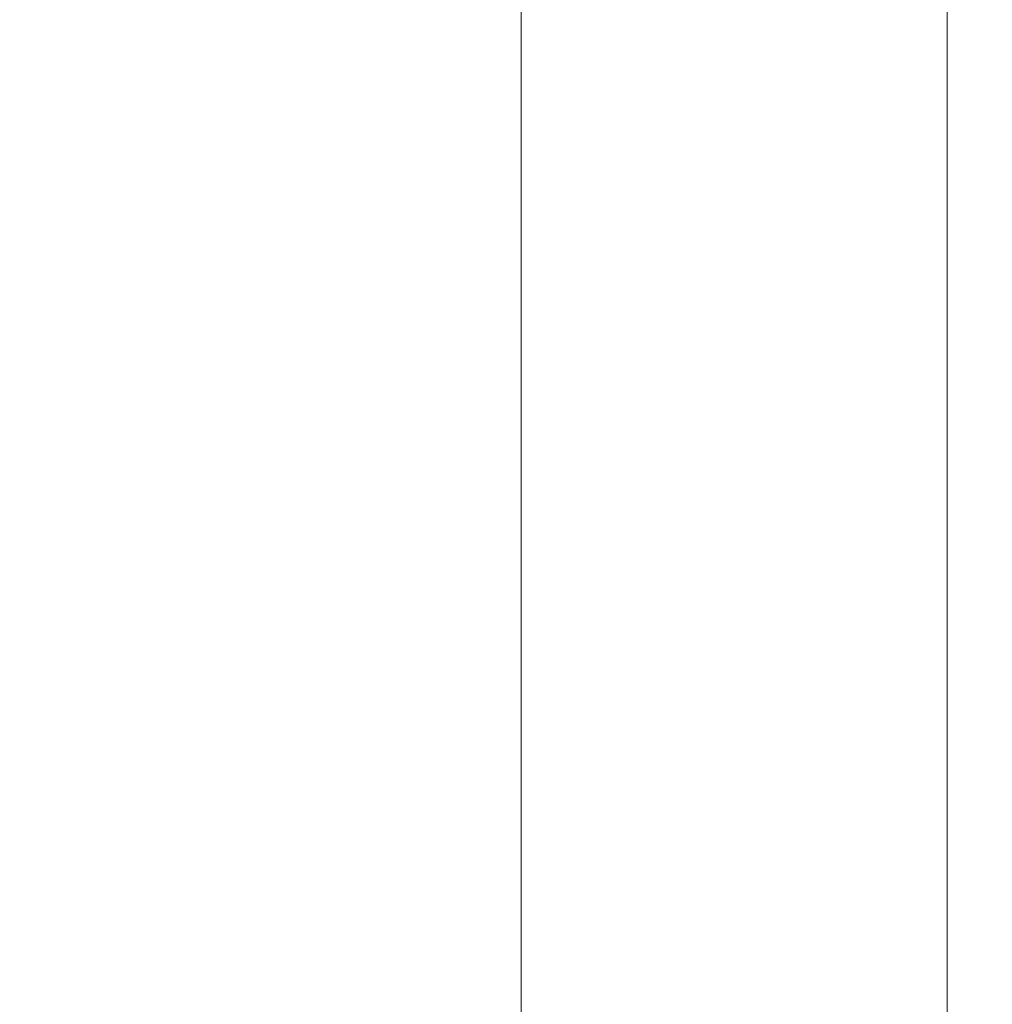
# Model space of a CAD drawing. Units: millimetres. Extents: x 0 to 420, y 0 to 297.
# Drawn here: x 192 to 213, y 223 to 245 of the extents above; entities that cross this region are included whole.
import ezdxf

# ---------------------------------------------------------------- set-up
doc = ezdxf.new("R2010")
doc.units = ezdxf.units.MM
doc.styles.add('SLDTEXTSTYLE0', font='TXT', dxfattribs={"width": 0.605})
doc.dimstyles.new('SLDDIMSTYLE0', dxfattribs={"dimtxt": 3.5, "dimasz": 3.5, "dimexe": 0, "dimexo": 0.0625, "dimgap": 0.875, "dimtad": 1, "dimdec": 0, "dimlfac": 9, "dimrnd": 1e-09, "dimzin": 12, "dimdsep": 46, "dimtxsty": 'SLDTEXTSTYLE0', "dimsah": 1, "dimcen": 0.09, "dimadec": 0, "dimazin": 3, "dimtfac": 1, "dimtdec": 3, "dimtofl": 0, "dimtmove": 0, "dimatfit": 3, "dimfxl": 1, "dimfrac": 2, "dimtolj": 1, "dimtzin": 12, "dimarcsym": 0})

# ---------------------------------------------------------------- blocks, each defined once
blk = doc.blocks.new('_D')
at = {"color": 7, "linetype": 'Continuous', "lineweight": 0}
for p, q in [((179.472, 264.62), (213.179, 264.62)), ((212.179, 264.62), (212.179, 172.175)), ((176.885, 172.175), (213.179, 172.175))]:
    blk.add_line(p, q, dxfattribs=at)
at = {"color": 7, "linetype": 'Continuous', "lineweight": 18}
for points in [[(212.179, 264.62), (211.64, 261.12), (212.717, 261.12)], [(212.179, 172.175), (212.717, 175.675), (211.64, 175.675)]]:
    blk.add_solid(points, dxfattribs=at)
at = {"color": 7, "linetype": 'Continuous', "lineweight": 18, "insert": (207.667, 214.387), "char_height": 3.5, "attachment_point": 1, "rotation": 90, "style": 'SLDTEXTSTYLE0'}
blk.add_mtext('832', dxfattribs=at)
blk = doc.blocks.new('_D_1')
at = {"color": 7, "linetype": 'Continuous', "lineweight": 0}
for p, q in [((142.767, 250.758), (203.776, 250.758)), ((202.776, 172.175), (202.776, 250.758)), ((159.324, 172.175), (203.776, 172.175))]:
    blk.add_line(p, q, dxfattribs=at)
at = {"color": 7, "linetype": 'Continuous', "lineweight": 18}
for points in [[(202.776, 250.758), (202.237, 247.258), (203.314, 247.258)], [(202.776, 172.175), (203.314, 175.675), (202.237, 175.675)]]:
    blk.add_solid(points, dxfattribs=at)
at = {"color": 7, "linetype": 'Continuous', "lineweight": 18, "insert": (198.264, 207.456), "char_height": 3.5, "attachment_point": 1, "rotation": 90, "style": 'SLDTEXTSTYLE0'}
blk.add_mtext('707', dxfattribs=at)

msp = doc.modelspace()

# ---------------------------------------------------------------- dimensions: what is measured, and where the dimension line sits
at = {"color": 7, "linetype": 'Continuous', "lineweight": 18}
for base, p1, p2, picture, middle in [((212.1785, 172.1753), (179.3721, 264.6198), (176.7851, 172.1753), '_D', (212.1785, 218.3975)), ((202.7756, 250.7579), (159.2236, 172.1753), (142.6665, 250.7579), '_D_1', (202.7756, 211.4666))]:
    dim = msp.add_linear_dim(base=base, p1=p1, p2=p2, angle=90, dimstyle='SLDDIMSTYLE0', dxfattribs=at)
    dim.commit()
    dim.dimension.update_dxf_attribs({"geometry": picture, "text_midpoint": middle, "dimtype": 160})

doc.saveas('drawing.dxf')
